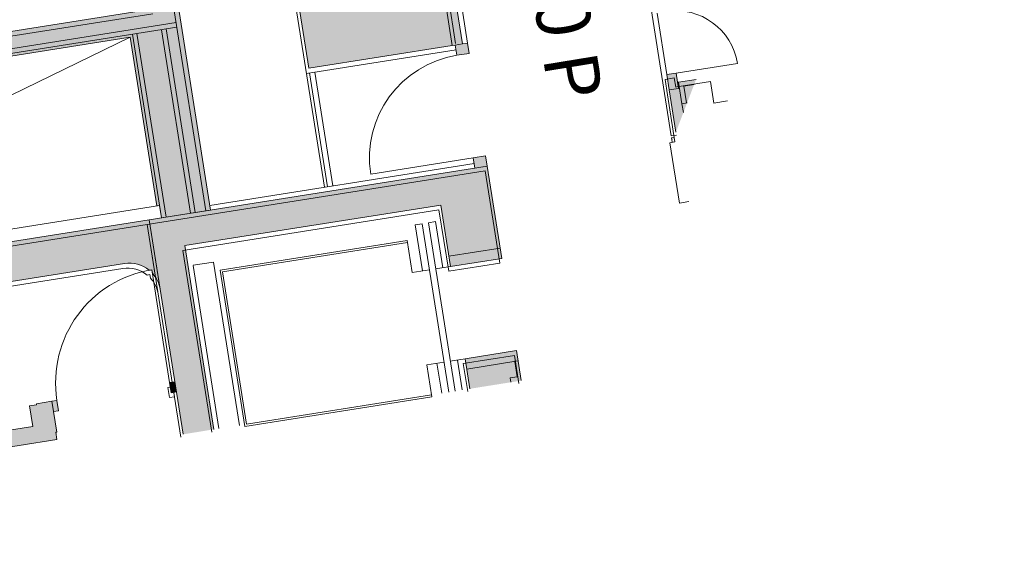
# Model space of a CAD drawing. Units: metres. Extents: x 6011 to 6379, y 343792 to 344273.
# Drawn here: x 6054 to 6064, y 344221 to 344226 of the extents above; entities that cross this region are included whole.
import ezdxf

# ---------------------------------------------------------------- set-up
doc = ezdxf.new("R2010")
doc.units = ezdxf.units.M
doc.header["$LTSCALE"] = 3
doc.linetypes.add('DASHED', pattern=[0.75, 0.5, -0.25])
for name, color, linetype, lineweight in [('A_00_Block', 214, 'CONTINUOUS', 0), ('A_01_Bebauung_Bestand', 7, 'CONTINUOUS', 20), ('A_03_FETÜ_SN', 131, 'CONTINUOUS', 13), ('A_03_Fördertechnik_SN', 7, 'CONTINUOUS', 13), ('A_06_Symbol Schacht', 252, 'CONTINUOUS', 13)]:
    doc.layers.add(name, color=color, linetype=linetype, lineweight=lineweight)
doc.layers.add('A_06_Solid_Bestand', color=7, linetype='CONTINUOUS', lineweight=0, true_color=0x595959)
doc.layers.add('B_S+V_Fluchtweg_Anzahl zugewiesener Personen', color=6, linetype='CONTINUOUS')
doc.styles.add('Arial bold', font='arialbd.ttf')

# ---------------------------------------------------------------- blocks, each defined once
blk = doc.blocks.new('TUER')
at = {"layer": 'A_03_FETÜ_SN'}
blk.add_line((-1, 0), (0, 0), dxfattribs=at)
blk.add_arc((0, 0), 1, 90, 180, dxfattribs=at)
blk = doc.blocks.new('F_Grundriss')
at = {"layer": 'A_06_Solid_Bestand', "ltscale": 10}
h = blk.add_hatch(color=256, dxfattribs=at)
h.paths.add_polyline_path([(6.255994258273859, -9.308318281720858), (5.984365133801475, -8.83783874969231), (5.898549127392471, -8.986475141748087), (5.893549094675109, -8.995135376870167), (5.815606977965217, -8.950135083839996), (5.770606684614904, -9.028077200782718), (5.900510212988593, -9.103077689360362)])
h.paths.add_polyline_path([(2.001404805807397, -1.939089156978298), (1.836405881156679, -1.653300152829615), (1.651307350897696, -1.760165910673095), (1.816306275897659, -2.045954914705362)])
h.paths.add_polyline_path([(6.305993932415731, -9.394921010127291), (6.284585317655001, -9.357839879347011), (6.273880870605353, -9.376380364323268)])
for points in [[(2.641656795633025, -11.14755180347129), (3.550981494481675, -11.67255522409687), (4.250986055529211, -10.46012229195912), (4.265986153157428, -10.43414158644737), (4.352588505425956, -10.484141912224), (4.412588896346278, -10.38021908936207), (4.325986543903127, -10.33021876338171), (4.300986381073017, -10.37351993966149), (3.365680976421572, -9.833516421349486), (3.435681432543788, -9.712273128214292), (3.331758609681856, -9.65227273714845), (3.144257388135884, -9.977031558315502), (3.187558564182837, -10.00203172097099), (2.572554557118565, -11.06724065422895), (2.52925338112982, -11.04224049148615), (2.491753136622719, -11.10719225564389), (2.595675959193613, -11.16719264650601), (2.615676089713816, -11.13255170555203)], [(5.365214771358296, -10.93022267287597), (5.27861241903156, -10.88022234707023), (5.218612028285861, -10.98414516984485), (5.305214380670805, -11.03414549553418)], [(5.528028463362716, -14.83474407086032), (5.676764433563221, -14.57420665567042), (4.125012055039406, -13.67829421893111), (5.375020199629944, -11.51323541186866), (5.89463431306649, -11.81323736638296), (6.144635941833258, -11.38022560472018), (5.365214771358296, -10.93022267287597), (3.715204021020327, -13.78810029855231)], [(6.927405084599741, -12.40951302921167), (7.177406714006793, -11.97650126813096), (6.924057112890296, -11.83022853679722), (6.67405548383249, -12.26324029831449)], [(4.015205975563731, -13.2684861846501), (2.066653049143497, -12.1434788548795), (2.04067234339891, -12.12847875684383), (2.0856726365746, -12.05053663998842), (1.981749813770875, -11.9905362490972), (1.786748543032445, -12.32828542302013), (1.916652071638964, -12.40328591171419), (2.133157952281181, -12.52828672601026), (-0.566859639424365, -17.20481374973315), (-0.9132690487895161, -17.0048124465975), (-1.05576997710159, -17.25162915055989), (-1.0124688007636, -17.27662931359373), (-1.627472808177117, -18.34183824653155), (-1.670773984165862, -18.31683808378875), (-1.858275205944665, -18.64159690486849), (-1.75435238314094, -18.70159729581792), (-1.686851943435613, -18.58468412020011), (0.1750986307160929, -19.6596911244269), (0.1837588659836911, -19.66469115702785), (0.1162584263365716, -19.78160433252924), (0.2201812490238808, -19.84160472362419), (0.5051831059972756, -19.34797131546657), (-0.534045121690724, -18.74796740603051), (0.01345844561001286, -17.79967164850677), (-0.4758448447682895, -17.51716980774654), (2.234172812313773, -12.82332231372129), (3.658781507634558, -13.64582767285174), (3.671281588962302, -13.62417708471185), (3.775204411824234, -13.68417747571948)]]:
    blk.add_hatch(color=256, dxfattribs=at).paths.add_polyline_path(points)
h = blk.add_hatch(color=256, dxfattribs=at)
edge = h.paths.add_edge_path()
edge.add_line((2.077373473148327, -20.80994119498064), (2.327375102529527, -20.37692943389488))
edge.add_line((2.327375102380756, -20.37692943387083), (1.104079166679111, -19.67065306039211))
edge.add_arc((1.25408014410641, -19.41084600330214), 0.3000000001181843, 149.9997844886558, 239.9997844886389, ccw=False)
edge.add_line((0.9942730869515799, -19.26084502608865), (3.894291982278364, -14.23790859338403))
edge.add_arc((4.154099039209541, -14.38790957041783), 0.2999999999267886, 101.73069785076132, 149.9997845040658, ccw=False)
edge.add_arc((5.058521024417132, -14.62140662278398), 1.100000000846846, 149.9997844394408, 151.3602314471148, ccw=False)
edge.add_line((4.10589514876483, -14.07140303828055), (4.135486099030437, -14.08848752983365))
edge.add_arc((4.154099039093126, -14.38790957056335), 0.3000000000266144, 59.99978446957857, 93.55709423152177, ccw=False)
edge.add_line((4.304100016248412, -14.12810251372866), (3.715204020742812, -13.78810029844844))
edge.add_line((3.715204020787496, -13.78810029834858), (0.2651815421383139, -19.76366260636928))
edge.add_line((0.265181542315986, -19.76366260633222), (2.077373473101278, -20.80994119477979))
h.paths.add_polyline_path([(4.477389115723781, -16.65302828836138), (4.552389604563359, -16.52312475984218), (4.42894353781594, -16.45185252075316), (4.798945948656183, -15.81099511377397), (4.738324302190449, -15.77599488585838), (4.74332433444215, -15.76733465050347), (4.570119629963301, -15.66733399883378), (4.595119793026242, -15.62403282299056), (4.508517440583091, -15.57403249712661), (4.408516788855195, -15.74723720175098), (4.417177024239209, -15.7522372341773), (4.382176795974374, -15.81285888078855), (4.555381500744261, -15.91285953234183), (4.325380002264865, -16.31123035284691), (4.152175297611393, -16.21122970149736), (4.117175069637597, -16.2718513480213), (4.108514834428206, -16.26685131542035), (4.033514345588628, -16.39675484393956)])
h = blk.add_hatch(color=256, dxfattribs=at)
h.paths.add_polyline_path([(5.170123539399356, -14.62810577149503), (5.14512337668566, -14.67140694780392), (5.058521024242509, -14.62140662188176), (5.083521186956204, -14.5781054458057)])
edge = h.paths.add_edge_path(flags=16)
edge.add_line((5.083521186956204, -14.5781054458057), (5.058521024118275, -14.62140662195705))
at = {"layer": 'A_01_Bebauung_Bestand'}
for p, q in [((6.256560400361195, -9.366380299063167), (4.290687003231142, -8.231372903799638)), ((5.770606684556697, -9.028077200840926), (5.250992570596281, -8.728075246122899)), ((5.960020332538988, -8.97000422977726), (6.0103457266232, -8.882838847493986)), ((5.945510506280698, -9.02513557241764), (5.893549094733316, -8.995135376928374)), ((6.080414067255333, -9.091475825756788), (5.898549127450678, -8.98647514168988)), ((6.102914213959593, -9.052504767401842), (5.960020332538988, -8.97000422977726)), ((5.900510212988593, -9.103077689331258), (5.945510506280698, -9.02513557241764)), ((6.105607900419272, -9.04783920594491), (6.080414067255333, -9.091475825756788)), ((6.080414067255333, -9.091475825756788), (6.155994909931906, -9.135112824704265)), ((6.256560400361195, -9.366380299063167), (6.281560563133098, -9.32307912298711)), ((4.325986544019543, -10.33021876346902), (3.390681139309891, -9.79021524512791)), ((4.250986055471003, -10.46012229193002), (3.341661356331315, -9.93511887130444)), ((4.265986153215636, -10.43414158641826), (4.300986381014809, -10.37351993966149)), ((3.5749524551793, -11.72103607625468), (4.304957211541478, -10.45664173283149)), ((3.976234917005058, -13.24598603794584), (5.266243322053924, -11.01164534909185)), ((4.536238565924577, -12.27603969248594), (2.773880696564447, -11.25853306282079)), ((4.57623882626649, -12.20675781066529), (3.614952715812251, -11.65175419431762)), ((4.551238663436379, -12.25005898671225), (3.589952553156763, -11.69505537062651)), ((3.992705828743055, -13.30745724300505), (2.083123960997909, -12.2049500598514)), ((-0.5489665728528053, -17.50382016788353), (2.403552664327435, -12.38995126524242)), ((-0.5099955141195096, -17.52632031435496), (2.442523722653277, -12.41245141162653)), ((-0.5503887276863679, -17.26628495479235), (2.194629157544114, -12.51181581406854)), ((3.940205486782361, -13.39838971302379), (2.390023381041829, -12.50338388167438)), ((3.917705340369139, -13.43736077152425), (2.367523234279361, -12.54235494037857)), ((3.775204411766026, -13.68417747569038), (2.225022305734456, -12.78917164428276)), ((3.797704558295663, -13.6452064170735), (2.247522452438716, -12.75020058569498)), ((4.570119629963301, -15.66733399880468), (4.483517277694773, -15.61733367323177))]:
    blk.add_line(p, q, dxfattribs=at)
at = {"layer": 'A_01_Bebauung_Bestand', "linetype": 'DASHED'}
blk.add_line((4.255495816236362, -10.42231141973753), (3.644949232810177, -10.0698091230006), dxfattribs=at)
at = {"layer": 'A_01_Bebauung_Bestand', "ltscale": 10}
for p, q in [((6.058033589681145, -11.33022527905996), (5.808031960856169, -11.76323704057722)), ((7.010659464867786, -11.88022886251565), (6.760657836159226, -12.31324062397471)), ((7.125562895555049, -11.9812100569543), (6.995659367414191, -11.90620956840576)), ((7.125562895555049, -11.9812100569543), (7.090562667697668, -12.04183170356555)), ((7.127406388171948, -12.06310362034128), (7.090562667697668, -12.04183170356555))]:
    blk.add_line(p, q, dxfattribs=at)
at = {"layer": 'A_01_Bebauung_Bestand'}
for points in [[(6.336070968478452, -8.734208067529835), (6.270111504127271, -8.848452400969109), (6.088246491679456, -8.74345184219419), (5.923245613754261, -9.029239718598546), (5.918245587323327, -9.037899957416812), (5.840303438948467, -8.992899717908585), (5.795303199731279, -9.070841866079718), (5.925206779851578, -9.145842265133979), (6.323577759147156, -9.375843488844112), (6.298577625886537, -9.419144682236947), (6.809531708306167, -9.71414625167381), (6.856165443197824, -9.63337482631323)], [(6.336070968653075, -8.734208067617146), (6.270111504127271, -8.848452400969109), (6.088246492028702, -8.743451842165086), (5.923245613696054, -9.029239718685858), (5.918245587323327, -9.037899957416812), (5.840303438948467, -8.992899717908585), (5.795303199731279, -9.070841866079718), (5.925206779909786, -9.145842265075771), (6.323577759263571, -9.375843488844112), (6.298577626119368, -9.419144682266051), (6.809531708306167, -9.71414625167381), (6.856165443197824, -9.63337482631323)], [(5.984365134034306, -8.837838749808725), (5.898549127450678, -8.98647514168988), (5.893549094733316, -8.995135376841063), (5.815606977965217, -8.950135083839996), (5.770606684614904, -9.028077200782718), (5.900510212988593, -9.103077689331258), (6.255994258215651, -9.308318281691754)], [(6.284585317538586, -9.357839879347011), (6.273880870663561, -9.376380364177749), (6.305993932357524, -9.394921010098187)], [(-0.4758448447682895, -17.51716980777564), (2.234172812313773, -12.82332231372129), (3.658781507634558, -13.64582767285174), (3.671281588962302, -13.62417708471185), (3.775204411766026, -13.68417747569038), (4.015205975505523, -13.268486184621), (2.066653048968874, -12.14347885473398), (2.04067234339891, -12.12847875684383), (2.085672636516392, -12.05053663995932), (1.981749813829083, -11.990536249039), (1.78674854314886, -12.32828542293282), (1.916652071580756, -12.40328591156867), (2.133157952281181, -12.52828672589385), (-0.5668596395407803, -17.20481374967494)], [(4.477389115781989, -16.65302828827407), (4.033514345646836, -16.39675484391046), (4.108514834486414, -16.26685131530394), (4.117175069579389, -16.2718513479922), (4.152175297611393, -16.21122970149736), (4.325380002206657, -16.31123035275959), (4.555381500802469, -15.91285953231272), (4.382176795974374, -15.81285888075945), (4.417177024181001, -15.7522372341482), (4.408516788913403, -15.74723720166367), (4.483517277694773, -15.61733367323177), (4.508517440524884, -15.5740324970684), (4.595119793026242, -15.62403282299056), (4.570119629963301, -15.66733399880468), (4.74332433444215, -15.76733465047437), (4.738324301899411, -15.77599488574197), (4.79894594871439, -15.81099511374487), (4.42894353781594, -16.45185252072406), (4.552389604737982, -16.52312475987128)]]:
    blk.add_lwpolyline(points, dxfattribs=at)
for points in [[(2.64165679551661, -11.14755180338398), (3.550981494481675, -11.67255522395135), (4.250986055471003, -10.46012229193002), (4.265986153215636, -10.43414158641826), (4.352588505425956, -10.48414191207848), (4.412588896288071, -10.38021908921655), (4.325986543903127, -10.3302187633526), (4.300986381014809, -10.37351993966149), (3.365680976363365, -9.833516421320383), (3.435681432543788, -9.712273128214292), (3.331758609681856, -9.652272737119347), (3.144257388019469, -9.977031558228191), (3.187558564241044, -10.00203172094189), (2.572554557118565, -11.06724065417075), (2.52925338112982, -11.04224049145705), (2.491753136680927, -11.10719225555658), (2.595675959193613, -11.16719264647691), (2.615676089713816, -11.13255170555203)], [(5.365214771358296, -10.93022267275956), (5.27861241903156, -10.88022234707023), (5.218612028285861, -10.98414516978664), (5.305214380612597, -11.03414549547597)], [(5.170123539224733, -14.62810577149503), (5.145123376511037, -14.6714069476875), (5.058521024184301, -14.62140662191086), (5.083521187014412, -14.57810544566019)], [(5.194823918107431, -14.67087085096864), (5.169823784963228, -14.71417204439058), (5.083221398468595, -14.66417177842231), (5.108221531554591, -14.62087058511679)], [(5.194823918107431, -14.67087085108506), (5.169823785079643, -14.714172044507), (5.083221398468595, -14.66417177842231), (5.108221531554591, -14.62087058511679)]]:
    blk.add_lwpolyline(points, close=True, dxfattribs=at)
at = {"layer": 'A_01_Bebauung_Bestand', "ltscale": 10}
for points in [[(5.527395958430134, -14.83437889386551), (3.715204020845704, -13.78810029843589), (5.365214771358296, -10.93022267275956), (6.144635941891465, -11.38022560472018), (5.89463431306649, -11.81323736629565), (5.375020199455321, -11.51323541166494), (4.125012055097613, -13.67829421890201), (5.677396936167497, -14.57457183679799)], [(5.535745892673731, -14.86770364103722), (3.739903820154723, -13.83086638181703), (5.389912598941009, -10.97298761774437), (6.169334080070257, -11.42299001204083), (5.919332749966998, -11.85600194594008), (5.399718429136556, -11.55600034981035), (4.149711778620258, -13.72106001953944), (5.685746690665837, -14.6078964805638)], [(5.535745892673731, -14.86770364103722), (3.739903820096515, -13.83086638181703), (5.389912598941009, -10.97298761774437), (6.169334079953842, -11.42299001204083), (5.919332749966998, -11.85600194596918), (5.399718429194763, -11.55600034981035), (4.149711778620258, -13.72106001956854), (5.685746690665837, -14.6078964805638)], [(6.927405084483325, -12.40951302926987), (6.674055483774282, -12.26324029828538), (6.924057112890296, -11.83022853676812), (7.177406714239623, -11.97650126816006)], [(6.935753340192605, -12.44283681033994), (6.698754231038038, -12.30600434014923), (6.948755561199505, -11.87299240624998), (7.185754670179449, -12.00982487629517)], [(6.935753340192605, -12.44283681033994), (6.698754231038038, -12.30600434014923), (6.948755561199505, -11.87299240624998), (7.185754670179449, -12.00982487629517)]]:
    blk.add_lwpolyline(points, dxfattribs=at)
at = {"layer": 'A_01_Bebauung_Bestand'}
for points in [[(2.077373473031912, -20.80994119495153), (0.2651815421995707, -19.76366260636132), (3.715204020729288, -13.78810029831948), (4.304100016539451, -14.12810251384508, 0.1474768247911372), (4.135486098995898, -14.08848752977792), (4.105895148881245, -14.07140303828055, 0.005936139619942214), (4.09310546546476, -14.09417536426918, 0.2137840273088301), (3.894291982403956, -14.23790859337896), (0.9942730870097876, -19.26084502603044, 0.4142135623730941), (1.104079166718293, -19.67065306036966), (2.327375102497172, -20.37692943387083)], [(2.085727539670188, -20.84326833111118), (0.2898854644154198, -19.80643107023207), (3.739903820096515, -13.83086638181703), (4.328800050192513, -14.17086819079123, 0.1474768247955199), (4.160186105815228, -14.13125332328491), (4.130595143709797, -14.11416885210201, 0.005936139619942214), (4.117805475776549, -14.13694118679268, 0.2137840273088301), (3.918992091843393, -14.28067455312703), (1.018976662540808, -19.30361298689968, 0.4142135623730941), (1.128783024614677, -19.7134209452488), (2.335728869657032, -20.4102563970373)], [(2.085727539670188, -20.84326833111118), (0.2898854643572122, -19.80643107023207), (3.739903820096515, -13.83086638181703), (4.328800050483551, -14.17086819093674, 0.1474768247955199), (4.160186105815228, -14.13125332328491), (4.130595143709797, -14.11416885210201, 0.005936139619942214), (4.117805475776549, -14.13694118687999, 0.2137840273088301), (3.918992091785185, -14.28067455312703), (1.018976662540808, -19.30361298689968, 0.4142135623730941), (1.128783024614677, -19.7134209452488), (2.335728869657032, -20.4102563970373)]]:
    blk.add_lwpolyline(points, format="xyb", dxfattribs=at)
at = {"layer": 'A_03_Fördertechnik_SN', "ltscale": 10}
for p, q in [((5.432423255639151, -11.71380931104068), (5.467423483496532, -11.65318766442942)), ((5.857134068734013, -11.87818913036608), (5.467423483496532, -11.65318766442942)), ((5.367422832001466, -11.82639236917021), (5.402423060091678, -11.76577072232612)), ((5.402423060091678, -11.76577072232612), (6.824904416513164, -12.58704785135342)), ((5.432423255639151, -11.71380931104068), (6.854904612177052, -12.53508644009707)), ((5.757133417064324, -12.05139383519418), (5.367422832001466, -11.82639236917021)), ((5.822133840818424, -11.93881077703554), (5.89463431306649, -11.81323736638296)), ((5.436500740528572, -11.9817451693234), (4.52399479522137, -13.56223809858784)), ((5.453821211180184, -11.99174523449619), (4.551315331016667, -13.55491769337095)), ((5.436500740528572, -11.9817451693234), (5.70713309146231, -12.1379961874045)), ((5.70713309146231, -12.1379961874045), (5.792133645154536, -11.99077218829188)), ((6.601555011468008, -12.38881370911258), (6.67405548383249, -12.26324029831449)), ((6.63655523955822, -12.32819206264685), (6.889904840500094, -12.47446479336941)), ((6.486554262111895, -12.58799911933602), (6.571554816211574, -12.44077512039803)), ((6.536554587830324, -12.50139676718391), (6.78990418848116, -12.64766949787736)), ((6.486554262111895, -12.58799911933602), (6.757186612987425, -12.74425013727159)), ((6.739866142510436, -12.73425007224432), (5.837360262172297, -14.2974225312355)), ((6.757186612987425, -12.74425013727159), (5.844680667680223, -14.32474306673976)), ((4.423217574076261, -13.56178898969665), (4.324246085598134, -13.73321114704595)), ((4.423217574076261, -13.56178898969665), (5.80239775206428, -14.35806595426402)), ((4.52399479522137, -13.56223809858784), (5.844680667680223, -14.32474306673976)), ((4.551315331016667, -13.55491769337095), (5.837360262172297, -14.2974225312355)), ((4.323216922581196, -13.73499369437923), (5.702397099463269, -14.53127066066372))]:
    blk.add_line(p, q, dxfattribs=at)
at = {"layer": 'A_06_Symbol Schacht'}
for p, q in [((2.234172812313773, -12.82332231372129), (0.9487638504942879, -18.3396751669934)), ((0.9487638504942879, -18.3396751669934), (3.671281588962302, -13.62417708471185))]:
    blk.add_line(p, q, dxfattribs=at)
at = {"layer": 'A_00_Block', "ltscale": 10, "xscale": -0.5999999999997155, "yscale": 0.5999999999997153, "zscale": 0.5999999999997147, "rotation": 59.99978446686531}
blk.add_blockref('TUER', (5.815606978023425, -8.950135083898203), dxfattribs=at)
at = {"layer": 'A_00_Block', "ltscale": 10, "rotation": 59.99978446686539}
blk.add_blockref('TUER', (5.218612028285861, -10.98414516984485), dxfattribs=at)
at = {"layer": 'A_00_Block', "ltscale": 10, "extrusion": (0, 0, -1), "xscale": 1.099999999999999, "yscale": 1.099999999999999, "zscale": -1.099999999999998, "rotation": 210.0054771765423}
blk.add_blockref('TUER', (-5.058521024126094, -14.62140662182355), dxfattribs=at)
at = {"layer": 'B_S+V_Fluchtweg_Anzahl zugewiesener Personen', "color": 80, "lineweight": 5, "ltscale": 10, "true_color": 0x33ff33, "style": 'Arial bold'}
blk.add_text('180 P', height=0.5199999999999996, rotation=330.2666560113799, dxfattribs=at).set_placement((3.724439681856893, -9.18850575198303))

msp = doc.modelspace()

# ---------------------------------------------------------------- block references
at = {"layer": 'A_01_Bebauung_Bestand', "rotation": 309.0093813622794}
msp.add_blockref('F_Grundriss', (6063.980211427997, 344235.7590915953), dxfattribs=at)

doc.saveas('drawing.dxf')
